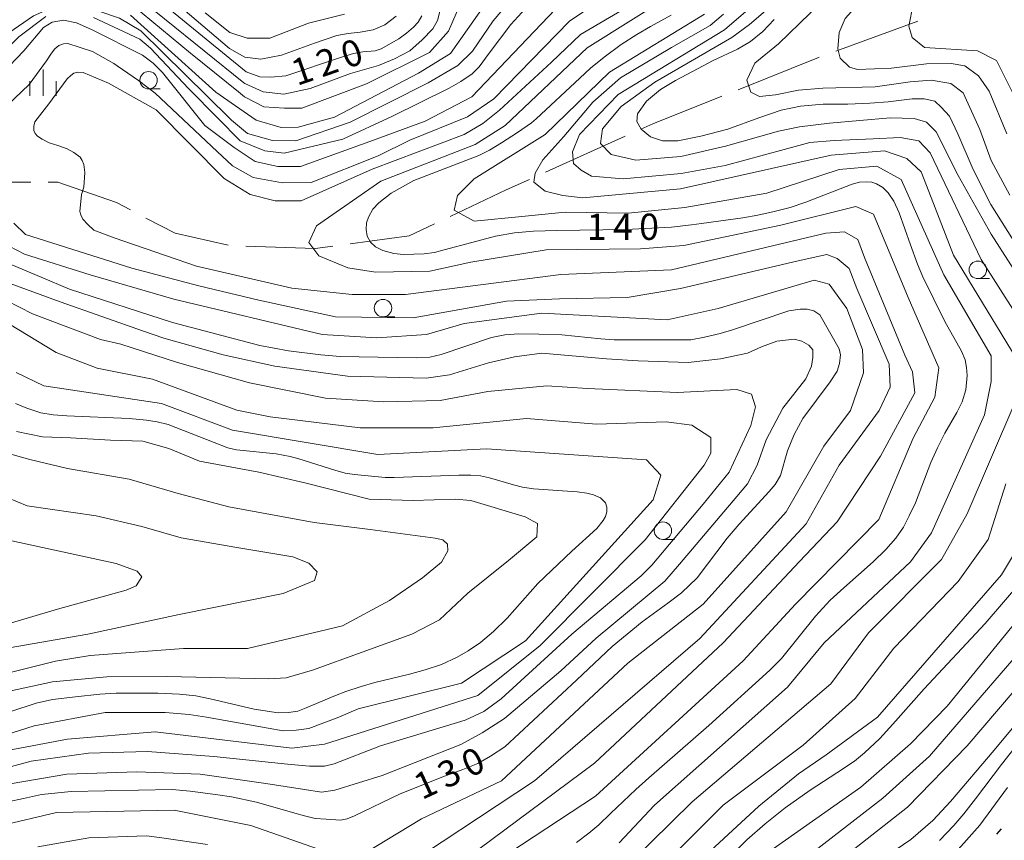
# Model space of a CAD drawing. Units: millimetres. Extents: x -68000 to -67199, y 31500 to 33000.
# Drawn here: x -67872 to -67731, y 32020 to 32138 of the extents above; entities that cross this region are included whole.
import ezdxf

# ---------------------------------------------------------------- set-up
doc = ezdxf.new("R2010")
doc.units = ezdxf.units.MM
for name, color, linetype, lineweight in [('110300_郡市・東京都の区界', 7, 'Continuous', 30), ('110600_大字・町・丁目界', 7, 'Continuous', 20), ('633100_広葉樹林', 7, 'Continuous', 9), ('633400_荒地', 7, 'Continuous', 9), ('710100_等高線（計曲線）', 7, 'Continuous', 20), ('710107_等高線（計曲線）（注記）', 7, 'Continuous', 0), ('710200_等高線（主曲線）', 7, 'Continuous', 9), ('731207_図化機測定による標高点（注記）', 7, 'Continuous', 20)]:
    doc.layers.add(name, color=color, linetype=linetype, lineweight=lineweight)
doc.styles.add('Style-WORKING', font='txt')

msp = doc.modelspace()

# ---------------------------------------------------------------- linework, layer by layer
at = {"layer": '110300_郡市・東京都の区界'}
msp.add_line((-67732.465, 32021.369), (-67731.81, 32022.126), dxfattribs=at)
at = {"layer": '110600_大字・町・丁目界'}
for p, q in [((-67755.494, 32133.331), (-67743.753, 32137.621)), ((-67797.022, 32116.03), (-67785.628, 32121.171))]:
    msp.add_line(p, q, dxfattribs=at)
at = {"layer": '110600_大字・町・丁目界', "flags": 128}
for points in [[(-67769.451, 32127.839), (-67757.96, 32132.43), (-67757.842, 32132.473)], [(-67783.349, 32122.199), (-67781.64, 32122.97), (-67771.773, 32126.912)], [(-67883.114, 32114.6), (-67881.69, 32114.6), (-67870.614, 32114.6)], [(-67868.114, 32114.6), (-67866.75, 32114.6), (-67858.37, 32111.68), (-67856.363, 32110.636)], [(-67810.628, 32109.718), (-67802.63, 32113.5), (-67799.3, 32115.002)], [(-67854.146, 32109.482), (-67849.99, 32107.32), (-67842.369, 32105.588)], [(-67824.93, 32105.809), (-67816.48, 32106.95), (-67812.888, 32108.649)], [(-67839.879, 32105.435), (-67829.96, 32105.13), (-67827.407, 32105.475)]]:
    msp.add_lwpolyline(points, dxfattribs=at)
at = {"layer": '633100_広葉樹林'}
for p, q in [((-67853.77, 32127.94), (-67852.103, 32127.94)), ((-67735.18, 32100.82), (-67733.513, 32100.82)), ((-67820.24, 32095.35), (-67818.573, 32095.35)), ((-67780.21, 32063.51), (-67778.543, 32063.51))]:
    msp.add_line(p, q, dxfattribs=at)
for centre in [(-67853.77, 32129.19), (-67735.18, 32102.07), (-67820.24, 32096.6), (-67780.21, 32064.76)]:
    msp.add_circle(centre, 1.25, dxfattribs=at)
at = {"layer": '633400_荒地'}
for p, q in [((-67868.86, 32126.975), (-67868.86, 32130.725)), ((-67870.734, 32126.975), (-67870.734, 32129.075)), ((-67866.984, 32126.975), (-67866.984, 32129.075))]:
    msp.add_line(p, q, dxfattribs=at)
at = {"layer": '710100_等高線（計曲線）', "flags": 128}
for points in [[(-67814.71, 32138.39), (-67815.22, 32137.48), (-67815.86, 32136.79), (-67816.86, 32135.91), (-67817.98, 32135.09), (-67820.52, 32133.68), (-67821.37, 32133.41), (-67823.15, 32133.23), (-67824.48, 32133.02), (-67826.18, 32132.47), (-67834.15, 32129.84), (-67836.28, 32129.61), (-67837.86, 32129.7), (-67839.8, 32130.39), (-67856.99, 32144.48)], [(-67826.01, 32120.75), (-67818.99, 32123.98), (-67810.8, 32128.05), (-67809.11, 32128.99), (-67807.51, 32130.11), (-67806.47, 32131.11), (-67805.08, 32133.06), (-67801.96, 32137.18), (-67799.36, 32140.02)], [(-67868.47, 32138.33), (-67872.329, 32135.421), (-67876.352, 32131.45), (-67877.504, 32130.407), (-67879.45, 32129.75), (-67886.11, 32127.59), (-67888.65, 32126.58), (-67890.75, 32125.21), (-67892.37, 32123.03), (-67893.86, 32119.85), (-67894.22, 32117.31), (-67893.866, 32116.253), (-67889.87, 32111.077), (-67887.906, 32109.122), (-67887.219, 32108.766), (-67882.107, 32106.48), (-67869.15, 32101.03)], [(-67843.88, 32123.76), (-67848.05, 32128.02), (-67853.52, 32133.79), (-67855.01, 32135.05), (-67861.66, 32138.18)], [(-67792.59, 32020.15), (-67790.8, 32021.49), (-67789.38, 32022.69), (-67787.71, 32024.29), (-67784.09, 32027.73), (-67782.24, 32029.41), (-67773.64, 32036.9), (-67764.92, 32044.8), (-67763.27, 32046.49), (-67758.38, 32052.53), (-67756.3, 32054.82), (-67754.33, 32056.59), (-67750.14, 32060.33), (-67748.34, 32062.09), (-67746.88, 32063.7), (-67745.81, 32065.26), (-67744.97, 32066.91), (-67744.11, 32068.75), (-67741.9, 32074.5), (-67740.92, 32076.59), (-67739.89, 32078.73), (-67738.19, 32081.69), (-67737.4, 32083.2), (-67736.87, 32084.9), (-67736.7, 32086.96), (-67736.77, 32088.1), (-67736.99, 32089.18), (-67737.52, 32090.45), (-67739.89, 32094.69), (-67743.05, 32101.06), (-67743.82, 32102.89), (-67744.82, 32105.67), (-67746.4, 32110.24), (-67747.17, 32111.87), (-67748.01, 32113.07), (-67748.75, 32113.87), (-67749.66, 32114.39), (-67750.31, 32114.61), (-67751.12, 32114.66), (-67752.11, 32114.59), (-67753.14, 32114.32), (-67759.75, 32111.77), (-67762.02, 32110.99), (-67764.28, 32110.42), (-67766.62, 32109.89), (-67768.8, 32109.52), (-67774.67, 32108.68), (-67776.11, 32108.52), (-67778.99, 32108.16), (-67785.5, 32107.85), (-67795.4, 32107.68), (-67798.73, 32107.59), (-67801.43, 32107.37), (-67804.16, 32106.89), (-67807.54, 32105.98), (-67811.49, 32104.91), (-67812.88, 32104.53), (-67814.34, 32104.36), (-67817.29, 32104.28), (-67818.7, 32104.42), (-67820.29, 32104.83), (-67821.34, 32105.36), (-67822.03, 32106.05), (-67822.49, 32106.87), (-67822.66, 32107.83), (-67822.59, 32108.81), (-67822.3, 32109.6), (-67821.7, 32110.73), (-67820.84, 32111.67), (-67819.09, 32113.02), (-67815.83, 32114.84), (-67806.56, 32118.42), (-67805.03, 32119.2), (-67803.32, 32120.23), (-67801.03, 32121.72), (-67798.99, 32123.1), (-67798.32, 32123.67), (-67792.11, 32129.48), (-67790.56, 32130.9), (-67788.59, 32132.48), (-67786.17, 32134.28), (-67783.92, 32135.72), (-67781.98, 32136.89), (-67779.01, 32138.51)], [(-67764.31, 32137.88), (-67765.92, 32136.18), (-67767.7, 32134.74), (-67769.56, 32133.64), (-67773.02, 32132.03), (-67775.98, 32130.42), (-67778.43, 32129.15), (-67780.54, 32127.88), (-67782.57, 32126.18), (-67783.84, 32124.4), (-67783.92, 32123.3), (-67783.33, 32122.2), (-67781.98, 32121.09), (-67780.29, 32120.5), (-67778.09, 32120.5), (-67774.79, 32121.18), (-67770.91, 32122.2), (-67766.51, 32123.81), (-67763.3, 32124.91), (-67760.51, 32125.5), (-67757.3, 32125.76), (-67753.75, 32125.76), (-67750.62, 32125.93), (-67748, 32126.1), (-67744.54, 32126.52), (-67742.85, 32126.52), (-67741.33, 32126.18), (-67740.4, 32125.33), (-67739.22, 32124.06), (-67738.03, 32121.52), (-67735.83, 32116.43), (-67733.3, 32111.43), (-67730.09, 32106.26)], [(-67826.01, 32120.75), (-67834.39, 32118.77), (-67837.13, 32119.07), (-67840.69, 32120.51), (-67843.88, 32123.76)], [(-67869.15, 32101.03), (-67865.07, 32099.31), (-67850.35, 32094.54)], [(-67873.89, 32025.96), (-67871.68, 32026.48), (-67869.08, 32027.04), (-67864.83, 32027.48), (-67850.4, 32027.76), (-67847.8, 32027.52), (-67843.86, 32027), (-67841.91, 32026.7), (-67838.36, 32025.92), (-67832.86, 32024.36), (-67831.47, 32023.97), (-67829.95, 32023.62), (-67828.35, 32023.49), (-67826.31, 32023.38), (-67825.36, 32023.55), (-67824.32, 32023.99), (-67817.78, 32027.11), (-67811.71, 32029.54), (-67808.81, 32030.6), (-67806.68, 32031.47), (-67804.87, 32032.51), (-67802.83, 32033.85), (-67792.56, 32043.39), (-67787.49, 32048.22), (-67783.16, 32051.73), (-67779.52, 32054.38), (-67777.57, 32055.87), (-67775.31, 32058.04), (-67771.03, 32063.68), (-67769.29, 32065.71), (-67765, 32070.37), (-67764.18, 32071.37), (-67763.4, 32072.67), (-67762.4, 32076.18), (-67761.45, 32078.5), (-67760.19, 32080.8), (-67756.29, 32086.05), (-67755.3, 32087.59), (-67754.95, 32088.67), (-67754.82, 32089.93), (-67754.99, 32090.79), (-67757.77, 32095.65), (-67758.63, 32096.21), (-67759.59, 32096.43), (-67760.58, 32096.43), (-67762.19, 32096.21), (-67770.25, 32093.48), (-67772.02, 32092.98), (-67774.28, 32092.42), (-67776.23, 32092.07), (-67787.19, 32092.07), (-67789.09, 32092.22), (-67794.68, 32092.79), (-67797.98, 32092.87), (-67800.84, 32092.9), (-67802.83, 32092.77), (-67804.73, 32092.38), (-67811.93, 32089.95), (-67813.57, 32089.56), (-67815.48, 32089.47), (-67826.36, 32089.67), (-67829.13, 32089.93), (-67833.76, 32090.47), (-67837.84, 32091.25), (-67850.35, 32094.54)], [(-67872.82, 32082.96), (-67871.16, 32082.29), (-67869.19, 32081.64), (-67867.4, 32081.34), (-67865.44, 32081.21), (-67856.54, 32080.81), (-67854.09, 32080.58), (-67852.54, 32080.34), (-67850.97, 32079.94), (-67844.37, 32077.37), (-67842.46, 32076.63), (-67841.19, 32076.32), (-67835.53, 32075.75), (-67833.51, 32075.37), (-67832.29, 32075.04), (-67827.15, 32073.4), (-67825.67, 32073.01), (-67824.3, 32072.82), (-67819.95, 32072.36), (-67818.67, 32072.36), (-67809.38, 32072.69), (-67807.66, 32072.7), (-67806.29, 32072.61), (-67805.02, 32072.34), (-67801.57, 32071.34), (-67800.3, 32071.01), (-67798.7, 32070.77), (-67792.46, 32070.3), (-67791.07, 32070.11), (-67790.13, 32069.87), (-67789.13, 32069.45), (-67788.44, 32068.75), (-67788.22, 32068.12), (-67788.22, 32067.45), (-67788.4, 32066.81), (-67788.74, 32066.21), (-67789.65, 32065.06), (-67793.22, 32061.83), (-67798.09, 32057.21), (-67802.48, 32052.23), (-67804.42, 32050.34), (-67806.32, 32048.77), (-67808.05, 32047.58), (-67809.65, 32046.68), (-67811.89, 32045.61), (-67814.22, 32044.84), (-67816.46, 32044.24), (-67821.4, 32043.06), (-67823.39, 32042.48), (-67825.54, 32041.78), (-67827.03, 32041.19), (-67831.23, 32039.41), (-67832.42, 32038.95), (-67833.78, 32038.74), (-67835.26, 32038.71), (-67838.65, 32039.25), (-67844.98, 32040.72), (-67847, 32041.12), (-67849.37, 32041.36), (-67852.45, 32041.51), (-67858.39, 32041.5), (-67860.72, 32041.38), (-67864.23, 32040.98), (-67867.5, 32040.63), (-67869.83, 32040.09), (-67880.78, 32036.5)], [(-67729.16, 32057.26), (-67734.14, 32051.49), (-67742.85, 32042.16), (-67747.33, 32037.08), (-67749.19, 32035.04), (-67751.39, 32033.01), (-67752.82, 32031.82), (-67755.36, 32030.13), (-67759.16, 32027.67), (-67762.71, 32025.13), (-67765.58, 32022.84), (-67768.2, 32020.55), (-67770.74, 32018.09)], [(-67740.65, 32020.46), (-67738.62, 32022.58), (-67737.19, 32024.28), (-67735.5, 32026.4), (-67731.78, 32031.31), (-67728.57, 32035.38)]]:
    msp.add_lwpolyline(points, dxfattribs=at)
at = {"layer": '710200_等高線（主曲線）', "flags": 128}
for points in [[(-67813.55, 32101.88), (-67821.32, 32101.72), (-67825.29, 32102.35), (-67829.42, 32104.09), (-67830.85, 32106), (-67829.74, 32108.38), (-67820.54, 32114.74), (-67807.06, 32120), (-67802.78, 32122.7), (-67791.05, 32133.84), (-67777.42, 32142.43), (-67766.48, 32153.24), (-67754.27, 32160.24), (-67750.47, 32164.85), (-67746.35, 32172.17), (-67745.56, 32175.03), (-67745.25, 32183.76), (-67742.73, 32195.2), (-67743.37, 32198.86), (-67755.75, 32212.51), (-67759.09, 32219.18), (-67761.32, 32226.32), (-67763.07, 32229.66), (-67769.2, 32233.29)], [(-67770.83, 32222.61), (-67767.69, 32217.9), (-67762.89, 32209.64), (-67757.65, 32202.97), (-67752.72, 32196.31), (-67751.29, 32192.97), (-67751.6, 32185.98), (-67754.29, 32175.02), (-67756.5, 32169.77), (-67758.72, 32167.07), (-67772.36, 32158.64), (-67783.45, 32147.82), (-67793.6, 32141.46), (-67807.54, 32126.83), (-67814.2, 32123.33), (-67822.13, 32120.43), (-67832.02, 32116.87), (-67835.27, 32116.87), (-67838.52, 32117.58), (-67841.52, 32119.56), (-67845.72, 32122.72), (-67851.77, 32130.3)], [(-67841.34, 32125.55), (-67838.38, 32123.49), (-67834.8, 32122.44), (-67832.38, 32122.49), (-67827.19, 32123.9), (-67815.15, 32130.19), (-67810.57, 32133.02), (-67803.75, 32142.72), (-67800.9, 32145.26), (-67791.39, 32151.15), (-67781.4, 32162.12), (-67773.79, 32168.17), (-67765.87, 32171.99), (-67763.96, 32174.53), (-67762.22, 32179.62), (-67760.17, 32187.72), (-67760.49, 32192.49), (-67762.08, 32195.34), (-67768.75, 32202.96), (-67775.73, 32216.33), (-67777.42, 32218.66), (-67778.83, 32219.53), (-67781.4, 32220.36), (-67786, 32221.71)], [(-67730.58, 32112.77), (-67733.28, 32117.69), (-67734.88, 32122.14), (-67737.26, 32127.38), (-67739.02, 32128.73), (-67741.86, 32129.18), (-67744.87, 32128.95), (-67749.86, 32128.27), (-67757.36, 32128.04), (-67760.82, 32127.76), (-67764.11, 32127.08), (-67766.38, 32126.85), (-67767.63, 32127.48), (-67768.2, 32129.18), (-67767.06, 32131.62), (-67763.66, 32134.4), (-67759.17, 32138.78), (-67754.46, 32143.78), (-67748.73, 32148.43), (-67742.99, 32152.64), (-67740.5, 32154.97), (-67737.32, 32158.88), (-67734.42, 32164.68), (-67731.3, 32170.07)], [(-67731, 32121.54), (-67733.55, 32127.62), (-67735.09, 32129.83), (-67737.02, 32131.25), (-67739, 32131.59), (-67742.52, 32131.54), (-67747.52, 32130.91), (-67752.4, 32130.74), (-67753.53, 32131.08), (-67754.84, 32132.33), (-67755.18, 32133.69), (-67755.01, 32136.02), (-67754.16, 32138.01), (-67748.82, 32143.97), (-67744.11, 32148.01), (-67737.98, 32153.23), (-67735.82, 32156.47), (-67733.78, 32160.67), (-67730.72, 32166.18)], [(-67728.37, 32123.73), (-67732.51, 32131.99), (-67735.2, 32133.41), (-67742.82, 32133.88), (-67744.57, 32135.31), (-67745.04, 32136.9), (-67744.41, 32140.08), (-67735.07, 32152.95), (-67733.36, 32156.42), (-67730.7, 32162.61)], [(-67727.39, 32092.12), (-67734.7, 32103.55), (-67742.01, 32118.79), (-67743.6, 32120.54), (-67746.26, 32121.02), (-67750.12, 32120.79), (-67755.74, 32120.56), (-67759.2, 32120.28), (-67762.89, 32119.26), (-67771.29, 32116.99), (-67777.6, 32115.85), (-67785.88, 32115.11), (-67790.42, 32115.45), (-67791.9, 32116.31), (-67792.98, 32117.27), (-67793.15, 32118.97), (-67792.15, 32121.44), (-67786.6, 32127.17), (-67771.38, 32136.4), (-67755.53, 32150.07)], [(-67852.83, 32127.33), (-67843.98, 32119.01), (-67841.76, 32116.95), (-67838.83, 32115.29), (-67834.64, 32114.5), (-67830.52, 32114.58), (-67820.94, 32118.37), (-67816.42, 32120.63), (-67808.18, 32123.97), (-67804.37, 32126.52), (-67793.59, 32137.65), (-67781.86, 32145.6)], [(-67854.91, 32144.58), (-67842.19, 32133.75), (-67840.01, 32132.5), (-67837.73, 32132.19), (-67834.78, 32132.76), (-67830.03, 32134.49), (-67826.84, 32135.58), (-67825.24, 32135.87), (-67823.53, 32136.05), (-67821.64, 32136.39), (-67819.98, 32137.12), (-67818.35, 32138.34)], [(-67857.15, 32142.58), (-67840.13, 32128.83)], [(-67783.13, 32140.99), (-67792.01, 32135.74), (-67796.13, 32131.77), (-67803.58, 32124.93), (-67805.95, 32123.02), (-67808.65, 32121.43), (-67821.81, 32116.47), (-67831.95, 32111.96), (-67835.67, 32111.96), (-67839.23, 32112.83), (-67842.95, 32115.13), (-67852.68, 32124.98)], [(-67842.19, 32123.78), (-67841.9, 32123.49), (-67839.64, 32121.58), (-67836.06, 32120.57), (-67832.73, 32120.52), (-67824.93, 32123.19), (-67813.78, 32128.83), (-67809.56, 32131.3), (-67807.46, 32133.34), (-67804.48, 32137.69), (-67800.93, 32141.91)], [(-67840.91, 32127.52), (-67840.07, 32126.84), (-67837.31, 32125.39), (-67834.35, 32125.21), (-67831.83, 32125.21), (-67822.59, 32128.66), (-67813.58, 32133.18), (-67810.89, 32136.2), (-67808.67, 32141.29)], [(-67874.08, 32100.32), (-67877.91, 32101.75), (-67880.761, 32103.058), (-67888.251, 32105.928), (-67889.685, 32106.39), (-67890.994, 32107.211), (-67896.501, 32113.848), (-67897.53, 32116.5), (-67896, 32120.37), (-67893.25, 32124.41), (-67890.63, 32126.75), (-67888.05, 32128.28), (-67878.72, 32132.6), (-67870.24, 32138.41), (-67867.42, 32139.62), (-67865.484, 32139.884), (-67864.337, 32139.859), (-67861.16, 32139.17), (-67857.94, 32138.06), (-67854.86, 32136.25), (-67842.19, 32123.78)], [(-67856.07, 32139.92), (-67847.79, 32133.08), (-67840.91, 32127.52)], [(-67840.13, 32128.83), (-67840.02, 32128.74), (-67837.39, 32127.52), (-67834.45, 32127.21), (-67830.66, 32128.01), (-67824.9, 32130.17), (-67820.89, 32131.31), (-67818.58, 32132.23), (-67816.41, 32133.4), (-67814.64, 32134.98), (-67813.11, 32136.55), (-67812.47, 32137.75), (-67812.01, 32139.42)], [(-67724.85, 32094.03), (-67733.27, 32107.15), (-67737.98, 32115.56), (-67741.11, 32121.81), (-67742.53, 32123.17), (-67744.28, 32123.74), (-67747.69, 32123.79), (-67756.38, 32123.06), (-67760.69, 32122.54), (-67763.7, 32121.92), (-67771.25, 32119.76), (-67777.66, 32118.28), (-67784.08, 32117.77), (-67787.6, 32118.57), (-67789.13, 32120.16), (-67788.85, 32122.26), (-67786.18, 32125.44), (-67781.35, 32128.91), (-67770.34, 32135.32), (-67767.84, 32137.14), (-67764.55, 32139.98)], [(-67856.34, 32138.51), (-67844.13, 32127.48), (-67841.34, 32125.55)], [(-67845.68, 32138.85), (-67842.16, 32136.02), (-67839.69, 32135.23), (-67836.43, 32135.23), (-67830.91, 32137.33), (-67825.76, 32138.64)], [(-67786.49, 32020.1), (-67781.42, 32025.5), (-67762.4, 32042.36), (-67757.17, 32048.72), (-67744.81, 32060.33), (-67741.8, 32064.46), (-67734.2, 32081.31), (-67733.25, 32086.08), (-67733.25, 32089.79), (-67740.02, 32101.34), (-67746.13, 32114.98), (-67749.62, 32116.88), (-67755.02, 32116.4), (-67765.33, 32113.05), (-67777.07, 32110.97), (-67785.16, 32110.17), (-67794.2, 32110.32), (-67800.39, 32109.68), (-67807.21, 32109.04), (-67810.07, 32110.62), (-67809.59, 32112.69), (-67807.22, 32115.07), (-67797.07, 32121.44), (-67787.87, 32130.34), (-67774.24, 32138.62)], [(-67729.69, 32089.43), (-67738.67, 32104.18), (-67741.85, 32112.44), (-67743.28, 32116.09), (-67745.34, 32118), (-67748.52, 32119.1), (-67756.13, 32118.46), (-67777.7, 32113.67), (-67791.66, 32112.39), (-67794.52, 32112.7), (-67797.06, 32113.34), (-67798.65, 32114.61), (-67798.49, 32115.88), (-67797.38, 32117.79), (-67794.37, 32121.12), (-67790.25, 32126.05), (-67786.29, 32129.55), (-67778.99, 32133.85), (-67773.45, 32137.03), (-67771.54, 32138.62)], [(-67874.694, 32130.144), (-67871.601, 32133.405), (-67868.8, 32136.72), (-67867.57, 32137.5), (-67865.92, 32137.76), (-67864.08, 32137.4), (-67861.85, 32136.4), (-67854.64, 32132.78), (-67853.11, 32131.64), (-67851.77, 32130.3)], [(-67873.975, 32125.586), (-67870.859, 32128.58), (-67868.372, 32131.949), (-67867.67, 32133.06), (-67867.18, 32133.7), (-67866.62, 32134.18), (-67865.94, 32134.42), (-67865.31, 32134.44), (-67861.769, 32133.288), (-67858.731, 32131.564), (-67858.25, 32131.26), (-67855.23, 32129.15), (-67852.83, 32127.33)], [(-67861.61, 32107.76), (-67862.45, 32108.55), (-67863.17, 32109.33), (-67863.48, 32109.96), (-67863.61, 32110.41), (-67863.36, 32112.83), (-67863.041, 32113.883), (-67862.91, 32116), (-67863.01, 32117.15), (-67863.27, 32117.72), (-67863.57, 32118.17), (-67864.46, 32118.84), (-67865.4, 32119.39), (-67866.75, 32119.87), (-67867.97, 32120.25), (-67868.97, 32120.74), (-67869.68, 32121.19), (-67869.98, 32121.58), (-67870.17, 32121.98), (-67870.2, 32122.61), (-67870.05, 32123.24), (-67868.02, 32125.82), (-67865.4, 32129.38), (-67864.9, 32129.85), (-67864.45, 32130.21), (-67863.94, 32130.33), (-67863.14, 32130.3), (-67859.5, 32128.76), (-67852.68, 32124.98)], [(-67803.94, 32017.54), (-67789.83, 32026.77), (-67768.75, 32046.17), (-67761.23, 32054.23), (-67749.35, 32066.38), (-67744.41, 32077.99), (-67741.3, 32083.85), (-67740.75, 32088.06), (-67745.14, 32098.11), (-67750.09, 32110.05), (-67752.63, 32111.11), (-67763.33, 32108.46), (-67777.22, 32105.57), (-67783.41, 32105.09), (-67796.89, 32104.92), (-67807.68, 32103.16), (-67813.55, 32101.88)], [(-67871.37, 32107.13), (-67873.05, 32108.76)], [(-67871.52, 32104.33), (-67877.05, 32107.18)], [(-67819.8, 32014.98), (-67798.56, 32028.98), (-67774.94, 32049.34), (-67759.73, 32065.72), (-67754.98, 32074.14), (-67749.27, 32081.93), (-67747.69, 32085.27), (-67747.85, 32088.6), (-67752.46, 32099.4), (-67753.58, 32102.26), (-67755.29, 32103.71), (-67756.75, 32104.26), (-67760.88, 32103.36), (-67777.69, 32099.38), (-67785.3, 32098.1), (-67794.98, 32097.93), (-67802.6, 32097.6), (-67815.92, 32095.21), (-67827.03, 32095.36), (-67837.98, 32097.73), (-67846.59, 32099.76), (-67856.17, 32102.3), (-67871.37, 32107.13)], [(-67861.61, 32107.76), (-67858.7, 32106.65), (-67846.91, 32102.61), (-67833.29, 32099.45), (-67824.65, 32098.54), (-67817.03, 32098.54), (-67794.83, 32101.42), (-67778.96, 32102.08), (-67756.91, 32107.34), (-67754.22, 32107.5), (-67752.31, 32106.39), (-67751.36, 32103.85), (-67745.63, 32089.88), (-67744.52, 32087.49), (-67744.2, 32084.48), (-67749.11, 32075.42), (-67755.28, 32066.04), (-67760.68, 32060.35), (-67771.61, 32048.71), (-67789.99, 32031.53), (-67808.38, 32017.85)], [(-67871.52, 32104.33), (-67862.11, 32101.35), (-67850.15, 32097.87), (-67828.93, 32092.81), (-67821.15, 32092.34), (-67814.01, 32092.83), (-67808.62, 32094.42), (-67797.52, 32095.86), (-67779.59, 32094.93), (-67772.29, 32096.52), (-67758.58, 32100.61), (-67756.43, 32100.03), (-67753.89, 32096.54), (-67751.66, 32090.66), (-67751.5, 32087.33), (-67753.4, 32081.93), (-67757.2, 32076.84), (-67762.58, 32067.46), (-67774.47, 32054.26), (-67785.25, 32045.83), (-67803.32, 32028.98), (-67814.74, 32023.56), (-67822.82, 32018.63)], [(-67873.59, 32028.54), (-67865.45, 32029.92), (-67855.44, 32030.28), (-67846.37, 32029.92), (-67837, 32028.61), (-67831.49, 32027.74), (-67829.02, 32027.38), (-67827.13, 32027.67), (-67820.38, 32029.77), (-67809.13, 32034.2), (-67806.08, 32035.87), (-67802.89, 32037.91), (-67794.83, 32044.73), (-67789.75, 32049.38), (-67779.95, 32057.52), (-67777.85, 32059.99), (-67769.64, 32069.64), (-67768.12, 32071.46), (-67766.74, 32074.15), (-67765.43, 32077.78), (-67763.04, 32082.28), (-67759.77, 32086.49), (-67758.98, 32088.31), (-67758.76, 32089.54), (-67758.76, 32090.63), (-67759.34, 32091.29), (-67760.35, 32091.87), (-67761.44, 32092.16), (-67763.91, 32091.87), (-67766.09, 32091.07), (-67768.12, 32090.13), (-67771.97, 32089.33), (-67776.61, 32088.82), (-67783.73, 32089.04), (-67788.3, 32089.33), (-67797.52, 32090.13), (-67801.44, 32089.62), (-67805.14, 32088.75), (-67810.73, 32087.07), (-67814.07, 32086.57), (-67825.32, 32086.86), (-67835.7, 32088.31), (-67843.1, 32089.91), (-67851.59, 32092.3), (-67854.52, 32093.28), (-67866.41, 32097.48), (-67874.08, 32100.32)], [(-67877.3, 32029.98), (-67870.55, 32031.79), (-67862.35, 32032.96), (-67853.93, 32033.18), (-67844.42, 32032.45), (-67833.9, 32031.36), (-67830.78, 32031.07), (-67828.6, 32031.07), (-67827.22, 32031.43), (-67820.61, 32033.97), (-67808.49, 32037.68), (-67805.81, 32038.91), (-67803.34, 32040.73), (-67793.25, 32049.95), (-67783.31, 32058.3), (-67781.78, 32059.83), (-67774.45, 32068.54), (-67770.75, 32073.12), (-67767.63, 32079.8), (-67766.97, 32082.49), (-67767.55, 32084.3), (-67769.66, 32084.96), (-67778.15, 32084.52), (-67791, 32085.1), (-67796.81, 32085.47), (-67805.24, 32084.65), (-67812.05, 32083.36), (-67820.11, 32083.21), (-67828.45, 32083.72), (-67839.34, 32085.9), (-67849.65, 32088.81), (-67857.74, 32091.44), (-67860.63, 32092.09), (-67870.35, 32095.77), (-67877.88, 32099.57)], [(-67876.3, 32032.88), (-67865.36, 32034.95), (-67852.82, 32035.99), (-67833.3, 32033.65), (-67828.61, 32034.21), (-67806.66, 32041.2), (-67797.78, 32048.36), (-67782.73, 32063.47), (-67774.33, 32074.12), (-67773.38, 32075.87), (-67773.38, 32078.09), (-67776.08, 32079.84), (-67779.73, 32080.31), (-67789.73, 32079.98), (-67799.7, 32080.79), (-67813.05, 32079.48), (-67823.52, 32079.47), (-67836.37, 32081.05), (-67841.13, 32082), (-67853.2, 32086.43), (-67861.13, 32088.01), (-67867, 32090.23), (-67876.37, 32095.94)], [(-67893.75, 32029.36), (-67870.12, 32036.85), (-67859.97, 32038.77), (-67851.4, 32038.78), (-67847.98, 32038.48), (-67845.49, 32038.09), (-67836.69, 32036.53), (-67834.53, 32036.14), (-67832.68, 32036.21), (-67830.87, 32036.46), (-67826.54, 32038.09), (-67823.79, 32039.28), (-67809.04, 32042.95), (-67799.85, 32049), (-67781.62, 32069.19), (-67780.52, 32072.68), (-67782.58, 32074.91), (-67805.43, 32076.47), (-67820.98, 32075.66), (-67841.76, 32079.14), (-67851.92, 32082.94), (-67868.74, 32085.47), (-67872.71, 32087.37)], [(-67784.9, 32017.24), (-67776.03, 32025.98), (-67756.21, 32042.84), (-67750.82, 32050.16), (-67740.37, 32060.65), (-67736.72, 32067.17), (-67729.87, 32083.03)], [(-67874.31, 32041.68), (-67867.49, 32043.13), (-67859.72, 32043.86), (-67851.16, 32043.93), (-67836.57, 32043.57), (-67834.1, 32043.71), (-67830.32, 32044.8), (-67816.1, 32049.96), (-67812.18, 32051.99), (-67808.11, 32055.84), (-67802.31, 32060.49), (-67798.24, 32063.9), (-67798.17, 32065.79), (-67799.91, 32066.73), (-67807.68, 32069.06), (-67809.93, 32069.27), (-67815.95, 32069.06), (-67822.2, 32069.27), (-67831.41, 32071.6), (-67838.02, 32073.12), (-67846.51, 32074.72), (-67850.87, 32076.54), (-67854.57, 32077.55), (-67859.21, 32077.7), (-67864.95, 32078.06), (-67868.94, 32078.21), (-67872.64, 32078.93)], [(-67877.8, 32043.43), (-67867.06, 32046.11), (-67862.12, 32046.91), (-67848.77, 32047.93), (-67839.62, 32047.93), (-67826.05, 32051.13), (-67819.3, 32054.76), (-67814.58, 32058.02), (-67811.89, 32060.28), (-67810.95, 32061.87), (-67811.02, 32062.82), (-67811.67, 32063.47), (-67812.76, 32063.69), (-67822.06, 32064.92), (-67830.11, 32065.94), (-67842.31, 32068.19), (-67849.56, 32070.08), (-67856.53, 32072.11), (-67865.39, 32073.64), (-67870.76, 32074.95), (-67876.78, 32076.62)], [(-67879.47, 32071.74), (-67871.12, 32068.33), (-67861.25, 32066.88), (-67854.72, 32065.35), (-67849.12, 32063.75), (-67841.14, 32062.38), (-67833.16, 32061), (-67830.83, 32060.12), (-67829.67, 32058.89), (-67830.03, 32057.65), (-67834.54, 32055.77), (-67849.42, 32052.79), (-67862.48, 32049.95), (-67873.73, 32047.99)], [(-67784.26, 32012.79), (-67771.58, 32025.51), (-67760.17, 32034.1), (-67752.72, 32040.78), (-67747.17, 32047.94), (-67737.98, 32057.48), (-67733.7, 32063.52), (-67731.17, 32071.46)], [(-67876.01, 32050.83), (-67866.81, 32053.54), (-67856.97, 32056.25), (-67855.54, 32056.88), (-67854.75, 32058.16), (-67855.39, 32058.95), (-67858.4, 32060.06), (-67874.43, 32063.54)], [(-67776.49, 32016.13), (-67766.51, 32025.36), (-67760.8, 32029.97), (-67756.84, 32032.68), (-67749.54, 32038.09), (-67731.79, 32058.44), (-67728.94, 32063.2)], [(-67765.23, 32018.69), (-67751.91, 32028.07), (-67744.78, 32034.28), (-67739.55, 32039.68), (-67726.72, 32055.42)], [(-67764.59, 32014.24), (-67748.74, 32026.49), (-67742.08, 32032.53), (-67726.39, 32050.66)], [(-67754.75, 32013.77), (-67744.77, 32020.61), (-67741.59, 32023.32), (-67739.09, 32026.03), (-67732.84, 32033.36), (-67718.46, 32050.67)], [(-67761.42, 32012.5), (-67745.25, 32025.22), (-67736.69, 32033.97), (-67723.54, 32049.39)], [(-67730.93, 32028.05), (-67734.88, 32022.64), (-67739.53, 32017.44)], [(-67826.47, 32018.15), (-67839.17, 32022.59), (-67850.12, 32024.8), (-67866.93, 32024.46), (-67875.02, 32022.55), (-67881.68, 32019.84)], [(-67869.63, 32019.54), (-67862.33, 32020.82), (-67854.08, 32021.14), (-67851.86, 32020.83), (-67845.35, 32019.88)]]:
    msp.add_lwpolyline(points, dxfattribs=at)

# ---------------------------------------------------------------- texts
at = {"layer": '710107_等高線（計曲線）（注記）', "style": 'Style-WORKING'}
for s, rotation, p in [('2', 19, (-67828.994, 32129.581)), ('0', 19, (-67825.449, 32130.802)), ('1', 19, (-67832.54, 32128.36)), ('0', 25, (-67807.883, 32029.38)), ('3', 25, (-67811.281, 32027.795)), ('1', 25, (-67814.68, 32026.21))]:
    msp.add_text(s, height=3.75, rotation=rotation, dxfattribs=at).set_placement(p)
at = {"layer": '731207_図化機測定による標高点（注記）', "style": 'Style-WORKING'}
for s, p in [('1', (-67791.11, 32106.36)), ('4', (-67787.36, 32106.36)), ('0', (-67783.61, 32106.36))]:
    msp.add_text(s, height=3.75, dxfattribs=at).set_placement(p)

doc.saveas('drawing.dxf')
